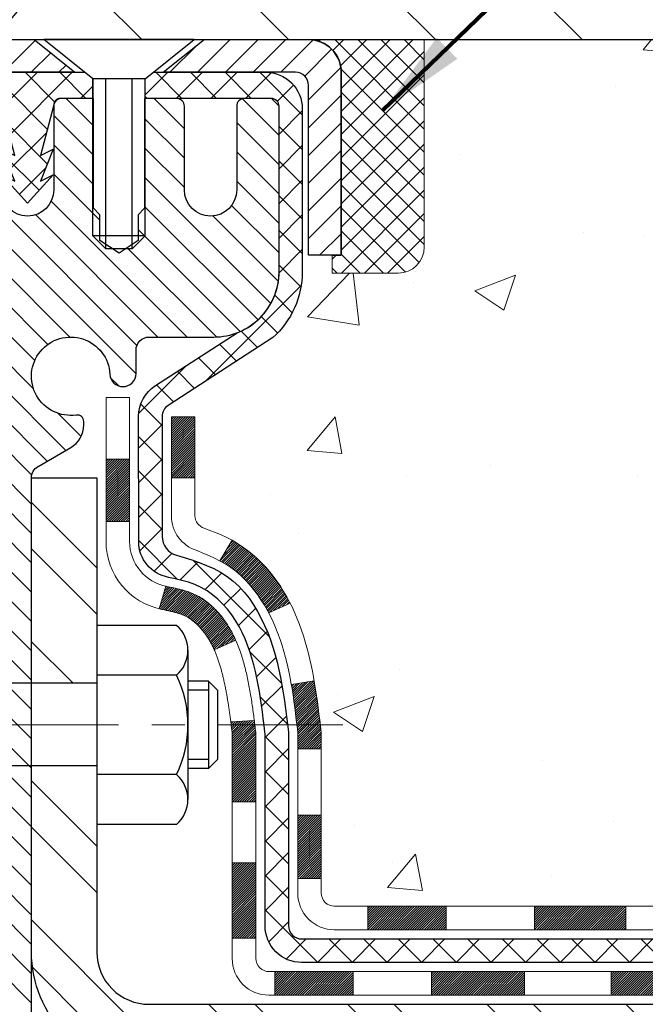
# Model space of a CAD drawing. Extents: x -6 to 3254, y -6 to 1977.
# Drawn here: x 20 to 22, y 14 to 17 of the extents above; entities that cross this region are included whole.
import ezdxf

# ---------------------------------------------------------------- set-up
doc = ezdxf.new("R2010")
doc.units = 0
doc.header["$LTSCALE"] = 5
doc.header["$MEASUREMENT"] = 0
doc.linetypes.add('CENTERX2', pattern=[4, 2.5, -0.5, 0.5, -0.5])
doc.layers.get('0').update_dxf_attribs({"color": 200, "linetype": 'CONTINUOUS'})
for name, color, linetype, lineweight in [('CENTERLINE - L', 1, 'CENTERX2', 15), ('CONCRETE - H', 130, 'CONTINUOUS', 9), ('CONCRETE - L', 132, 'CONTINUOUS', 20), ('COVER PLATE - H', 251, 'CONTINUOUS', 13), ('COVER PLATE - L', 7, 'CONTINUOUS', 25), ('DECK COAT - H', 20, 'CONTINUOUS', 20), ('DECK COAT - L', 22, 'CONTINUOUS', 18), ('EPOXY ADHESIVE - H', 50, 'CONTINUOUS', 15), ('MIG CAPPING STRIP - H', 251, 'CONTINUOUS', 20), ('MIG CAPPING STRIP - L', 7, 'CONTINUOUS', 25), ('MIG FOOT - H', 251, 'CONTINUOUS', 20), ('MIG FOOT - L', 7, 'CONTINUOUS', 30), ('MIG RETAINER - H', 251, 'CONTINUOUS', 20), ('MIG RETAINER - L', 7, 'CONTINUOUS', 30), ('PVC SIDESHEET - H', 170, 'CONTINUOUS', 20), ('PVC SIDESHEET - L', 122, 'CONTINUOUS', 25), ('SCREW - L', 1, 'CONTINUOUS', 25), ('SEALANT - H', 50, 'CONTINUOUS', 20), ('SEALANT - L', 52, 'CONTINUOUS', 20), ('SETTING BED - L', 212, 'CONTINUOUS', 25), ('TEXT - 4', 241, 'CONTINUOUS', 25)]:
    doc.layers.add(name, color=color, linetype=linetype, lineweight=lineweight)
doc.layers.add('SEALANT', color=1, linetype='CONTINUOUS')
doc.styles.add('ROMANS', font='romans', dxfattribs={"width": 0.9})
doc.dimstyles.get("Standard").update_dxf_attribs({"dimtxt": 0.18, "dimasz": 0.18, "dimexe": 0.18, "dimexo": 0.0625, "dimgap": 0.09, "dimtad": 0, "dimtih": 1, "dimtoh": 1, "dimdec": 4, "dimzin": 0, "dimdsep": 46, "dimtxsty": 'Standard', "dimcen": 0.09, "dimadec": 0, "dimazin": 0, "dimtfac": 1, "dimtdec": 4, "dimtofl": 0, "dimtmove": 0, "dimatfit": 3, "dimfxl": 1, "dimtolj": 1, "dimtzin": 0, "dimarcsym": 0})

# ---------------------------------------------------------------- blocks, each defined once
blk = doc.blocks.new('*X83')
at = {"color": 0}
for p, q in [((1237.986, 929.296), (1237.974, 929.308)), ((1238.537, 929.178), (1238.668, 929.308)), ((1239.602, 928.475), (1240.435, 929.308)), ((1246.589, 922.461), (1239.742, 929.308)), ((1240.191, 927.296), (1242.203, 929.308)), ((1240.239, 923.808), (1245.739, 929.308)), ((1240.239, 925.576), (1243.971, 929.308)), ((1246.589, 924.229), (1241.509, 929.308)), ((1246.589, 925.997), (1243.277, 929.308)), ((1246.589, 927.765), (1245.045, 929.308)), ((1240.239, 922.041), (1246.589, 928.391)), ((1246.589, 920.694), (1240.226, 927.056)), ((1240.239, 920.273), (1246.589, 926.623)), ((1246.589, 918.926), (1240.239, 925.276)), ((1240.239, 918.505), (1246.589, 924.855)), ((1246.589, 917.158), (1240.239, 923.508)), ((1240.239, 916.737), (1246.589, 923.087)), ((1246.589, 915.39), (1240.239, 921.74)), ((1240.239, 914.97), (1246.589, 921.32)), ((1246.589, 913.623), (1240.239, 919.973)), ((1240.239, 913.202), (1246.589, 919.552)), ((1246.193, 912.25), (1240.239, 918.205)), ((1240.249, 911.445), (1246.589, 917.784)), ((1245.151, 911.525), (1240.239, 916.437)), ((1242.017, 911.445), (1246.589, 916.016)), ((1243.463, 911.445), (1240.239, 914.669)), ((1243.785, 911.445), (1246.589, 914.248)), ((1239.539, 912.502), (1239.845, 912.808)), ((1241.696, 911.445), (1240.239, 912.901)), ((1239.928, 911.445), (1239.539, 911.834))]:
    blk.add_line(p, q, dxfattribs=at)
blk = doc.blocks.new('*X95')
at = {"color": 0}
for p, q in [((1133.863, 902.604), (1131.388, 905.08)), ((1135.984, 902.604), (1133.484, 905.104)), ((1138.106, 902.604), (1135.606, 905.104)), ((1140.227, 902.604), (1137.727, 905.104)), ((1142.348, 902.604), (1140.288, 904.665)), ((1155.076, 902.604), (1152.648, 905.032)), ((1157.198, 902.604), (1154.698, 905.104)), ((1159.319, 902.604), (1156.819, 905.104)), ((1161.869, 902.176), (1158.94, 905.104)), ((1164.461, 901.705), (1161.356, 904.81)), ((1132.033, 902.313), (1129.972, 904.374)), ((1152.955, 902.604), (1151.47, 904.089)), ((1165.076, 903.211), (1163.948, 904.339)), ((1150.834, 902.604), (1150.291, 903.147)), ((1131.739, 900.486), (1129.264, 902.961)), ((1131.739, 898.365), (1129.239, 900.865)), ((1131.739, 896.244), (1129.239, 898.744)), ((1131.739, 894.122), (1129.239, 896.622)), ((1131.739, 892.001), (1129.239, 894.501)), ((1131.739, 889.88), (1129.239, 892.38)), ((1130.893, 888.604), (1129.239, 890.258))]:
    blk.add_line(p, q, dxfattribs=at)

msp = doc.modelspace()

# ---------------------------------------------------------------- hatches: boundary and pattern name
at = {"layer": 'CONCRETE - H'}
h = msp.add_hatch(dxfattribs=at)
h.set_pattern_fill('AR-CONC', color=256, scale=0.175)
h.set_pattern_definition([(50, (-1002.5038, -221.075), (1.2552053, -0.1098162), [0.13125, -1.44375]), (355, (-1002.5038, -221.075), (-0.2428148, 1.3163362), [0.105, -1.155]), (100.45144, (-1002.3992, -221.0841), (1.0123905, 1.20652), [0.1115453, -1.2269987]), (46.1842, (-1002.5038, -220.725), (1.8676723, -0.2896587), [0.196875, -2.165625]), (96.63564, (-1002.3482, -220.749), (1.6356584, 1.7047076), [0.167318, -1.840499]), (351.18416, (-1002.5038, -220.725), (1.6356584, 1.7047076), [0.1575, -1.7325]), (21, (-1002.3288, -220.8124), (1.0445873, -0.7045831), [0.13125, -1.44375]), (326, (-1002.3288, -220.8124), (0.4258018, 1.2690126), [0.105, -1.155]), (71.45144, (-1002.2418, -220.8712), (1.4703892, 0.5644295), [0.1115453, -1.2269987]), (37.5, (-1002.5038, -221.07495), (0.02127975, 0.58256424), [0, -1.141, 0, -1.1725, 0, -1.159375]), (7.5, (-1002.5038, -221.07495), (0.4603717, 0.6902205), [0, -0.6685, 0, -1.11475, 0, -0.441875]), (327.5, (-1002.89406, -221.07495), (0.93418926, -0.03947103), [0, -0.4375, 0, -1.365, 0, -1.81125]), (317.5, (-1003.06906, -221.07495), (1.0205758, 0.1751837), [0, -0.56875, 0, -0.9065, 0, -1.28625])])
edge = h.paths.add_edge_path()
edge.add_spline(control_points=[(28.73893, 16.9985), (29.18243, 16.81964), (27.44753, 15.95266), (26.37807, 15.15544), (27.18653, 13.98184), (26.85369, 13.64649)], knot_values=[0, 0, 0, 0, 1.4687438, 2.8320441, 4.1737052, 4.1737052, 4.1737052, 4.1737052], degree=3, periodic=0)
edge.add_line((26.85369, 13.64649), (26.39757, 13.64649))
edge.add_line((26.39757, 13.64649), (26.39757, 13.74491))
edge.add_line((26.39757, 13.74491), (26.39757, 13.81578))
edge.add_line((26.39757, 13.81578), (25.72789, 13.81578))
edge.add_arc((25.72789, 13.85515), 0.03937, 240, 270, ccw=False)
edge.add_line((25.7082, 13.82105), (25.57244, 13.89944))
edge.add_arc((25.51732, 13.80397), 0.11024, 60, 90)
edge.add_line((25.51732, 13.9142), (24.59881, 13.9142))
edge.add_line((24.59881, 13.9142), (23.80269, 14.37385))
edge.add_arc((23.74757, 14.27838), 0.11024, 60, 90)
edge.add_line((23.74757, 14.38861), (23.60127, 14.38861))
edge.add_arc((23.60127, 14.42798), 0.03937, 225, 270, ccw=False)
edge.add_line((23.57343, 14.40015), (23.45696, 14.51661))
edge.add_arc((23.20726, 14.26691), 0.35313, 45, 76.098)
edge.add_arc((22.91797, 13.09814), 1.55717, 76.098, 103.902)
edge.add_arc((22.62869, 14.26691), 0.35313, 103.902, 135)
edge.add_line((22.37899, 14.51661), (22.26252, 14.40015))
edge.add_arc((22.23468, 14.42798), 0.03937, 270, 315, ccw=False)
edge.add_line((22.23468, 14.38861), (21.94035, 14.38861))
edge.add_line((21.94035, 14.38861), (20.88826, 14.38861))
edge.add_arc((20.88826, 14.42861), 0.04, 179.99836, 269.99963, ccw=False)
edge.add_line((20.84826, 14.42861), (20.84826, 14.83968))
edge.add_arc((19.45628, 14.82421), 1.39207, 0.63663, 12.02215)
edge.add_arc((20.3104, 15.05373), 0.511, 6.7918, 62.46937)
edge.add_line((20.54659, 15.50687), (20.49516, 15.5272))
edge.add_arc((20.50687, 15.56479), 0.03937, 180, 252.69762, ccw=False)
edge.add_line((20.4675, 15.56479), (20.4675, 15.8622))
edge.add_line((20.4675, 15.8622), (20.36885, 15.86399))
edge.add_arc((20.40822, 15.86399), 0.03937, 122.90315, 180, ccw=False)
edge.add_line((20.38684, 15.89705), (20.70205, 16.10099))
edge.add_arc((20.52436, 16.29969), 0.26656, 311.80615, 360)
edge.add_line((20.79092, 16.29969), (20.79108, 16.3489))
edge.add_line((20.79108, 16.3489), (20.8098, 16.3489))
edge.add_line((20.8098, 16.3489), (20.88066, 16.3489))
edge.add_line((20.88066, 16.3489), (20.88082, 16.2952))
edge.add_line((20.88082, 16.2952), (21.07948, 16.2952))
edge.add_arc((21.07948, 16.37394), 0.07874, 270, 360)
edge.add_line((21.15822, 16.37394), (21.15838, 16.9985))
edge.add_line((21.15838, 16.9985), (24.98909, 16.9985))
edge.add_line((24.98909, 16.9985), (28.73893, 16.9985))
h.paths.add_polyline_path([(24.32466, 15.5186), (26.39466, 15.5186), (26.39466, 16.3736), (24.32466, 16.3736)], flags=24)
at = {"layer": 'COVER PLATE - H'}
h = msp.add_hatch(dxfattribs=at)
h.set_pattern_fill('ANSI31', color=256, scale=2.5, angle=90, style=0)
h.set_pattern_definition([(135, (10.55246, 7.74992), (-0.220971, -0.220971), [])])
h.paths.add_polyline_path([(16.17643, 17.3735), (16.17643, 16.9985), (28.73893, 16.9985), (28.73893, 17.1235), (27.32111, 17.3735)])
at = {"layer": 'DECK COAT - H'}
h = msp.add_hatch(dxfattribs=at)
h.set_pattern_fill('ANSI31', color=256, scale=0.04, style=0)
h.set_pattern_definition([(45, (-164.0472463, -170.4557154), (-0.00353553391, 0.00353553391), [])])
h.paths.add_polyline_path([(20.60562, 15.38491), (20.59121, 15.39728), (20.57605, 15.40857), (20.56017, 15.41877), (20.54253, 15.42869), (20.57978, 15.49069), (20.59544, 15.48148), (20.61078, 15.4713), (20.62561, 15.46033), (20.63993, 15.44868), (20.65371, 15.43644), (20.66697, 15.42368), (20.67966, 15.41039), (20.69179, 15.39656), (20.70336, 15.38223), (20.71435, 15.36743), (20.72479, 15.35222), (20.73467, 15.33663), (20.74399, 15.3207), (20.75277, 15.30447), (20.7541, 15.30179), (20.68973, 15.27206), (20.68598, 15.27926), (20.67658, 15.29572), (20.66653, 15.3118), (20.65579, 15.32748), (20.64434, 15.34275), (20.63217, 15.3575), (20.61927, 15.3716)])
h.paths.add_polyline_path([(20.45115, 15.25552), (20.44934, 15.25668), (20.44754, 15.25778), (20.44575, 15.25884), (20.44397, 15.25986), (20.44219, 15.26083), (20.43953, 15.26222), (20.4369, 15.26349), (20.4351, 15.26431), (20.43325, 15.26511), (20.43132, 15.26591), (20.42931, 15.2667), (20.42721, 15.2675), (20.42501, 15.26829), (20.42274, 15.26907), (20.42037, 15.26985), (20.41792, 15.27063), (20.41539, 15.27139), (20.41277, 15.27216), (20.41007, 15.27291), (20.40729, 15.27366), (20.40443, 15.27441), (20.4015, 15.27515), (20.39848, 15.27589), (20.39538, 15.27663), (20.3922, 15.27736), (20.38895, 15.2781), (20.38561, 15.27884), (20.3822, 15.27958), (20.37872, 15.28033), (20.37516, 15.28109), (20.37154, 15.28185), (20.36785, 15.28263, -0.0096318), (20.35999, 15.28434), (20.38031, 15.3524, 0.003909), (20.38242, 15.35198), (20.38788, 15.35083), (20.3933, 15.34968), (20.39867, 15.34852), (20.40399, 15.34735), (20.40925, 15.34616), (20.41445, 15.34494), (20.41958, 15.34368), (20.42465, 15.34238), (20.42966, 15.34102), (20.43458, 15.33962), (20.43944, 15.33815), (20.44422, 15.33661), (20.44891, 15.335), (20.45353, 15.33331), (20.45806, 15.33154), (20.4625, 15.32967), (20.46687, 15.3277), (20.47118, 15.32562), (20.47543, 15.32342), (20.47964, 15.3211), (20.48381, 15.31867), (20.48795, 15.31611), (20.49205, 15.31344), (20.4961, 15.31065), (20.50011, 15.30776), (20.50407, 15.30476), (20.50799, 15.30167), (20.51185, 15.29847), (20.51566, 15.29517), (20.51941, 15.29179), (20.52311, 15.28831), (20.52675, 15.28475), (20.53033, 15.28111), (20.53385, 15.27739), (20.53731, 15.2736), (20.5407, 15.26974), (20.54402, 15.26581), (20.54727, 15.26182), (20.55045, 15.25776), (20.55356, 15.25366), (20.5566, 15.2495), (20.55956, 15.24529), (20.56245, 15.24104), (20.56526, 15.23673), (20.56801, 15.23238), (20.57068, 15.22799), (20.57329, 15.22355), (20.57583, 15.21907), (20.5783, 15.21454), (20.58071, 15.20997), (20.58305, 15.20537), (20.58533, 15.20072), (20.58756, 15.19603), (20.58972, 15.19131), (20.59024, 15.19014), (20.52552, 15.16128), (20.52463, 15.16327), (20.52342, 15.16589), (20.5222, 15.16849), (20.52095, 15.17107), (20.51969, 15.17362), (20.51842, 15.17614), (20.51712, 15.17864), (20.51581, 15.18112), (20.51448, 15.18357), (20.51313, 15.18599), (20.51176, 15.18839), (20.51037, 15.19076), (20.50896, 15.1931), (20.50754, 15.19542), (20.50609, 15.19772), (20.50463, 15.19999), (20.50314, 15.20224), (20.50164, 15.20446), (20.50011, 15.20665), (20.49856, 15.20882), (20.49699, 15.21098), (20.49539, 15.2131), (20.49378, 15.21521), (20.49214, 15.21729), (20.49048, 15.21934), (20.4888, 15.22136), (20.48711, 15.22336), (20.4854, 15.22532), (20.48367, 15.22726), (20.48193, 15.22916), (20.48018, 15.23103), (20.47841, 15.23286), (20.47663, 15.23466), (20.47483, 15.23642), (20.47304, 15.23814), (20.47123, 15.23982), (20.46942, 15.24147), (20.4676, 15.24306), (20.46577, 15.24462), (20.46395, 15.24614), (20.46212, 15.24761), (20.46029, 15.24904), (20.45845, 15.25043), (20.45662, 15.25177), (20.4548, 15.25306), (20.45297, 15.25431)])
h.paths.add_polyline_path([(20.39663, 15.8622), (20.4675, 15.8622), (20.4675, 15.67868), (20.39663, 15.67868)])
h.paths.add_polyline_path([(20.19978, 15.73489), (20.27065, 15.73489), (20.27065, 15.58369), (20.27065, 15.54746), (20.19978, 15.54746), (20.19978, 15.58369)])
h.paths.add_polyline_path([(20.77743, 14.66276), (20.84826, 14.66276), (20.84826, 14.47269), (20.77743, 14.47269)])
h.paths.add_polyline_path([(20.57979, 14.51936), (20.65118, 14.51936), (20.65118, 14.29265), (20.57979, 14.29265)])
h.paths.add_polyline_path([(20.57979, 14.7777), (20.57979, 14.90579, 0.0302953), (20.57936, 14.91293), (20.57891, 14.91662), (20.57846, 14.9203), (20.57801, 14.92397), (20.57756, 14.92764), (20.5771, 14.93129), (20.57666, 14.9348), (20.64808, 14.9348), (20.64808, 14.93477), (20.64875, 14.92931), (20.64942, 14.92384), (20.65009, 14.91836), (20.65075, 14.91288, -0.0301066), (20.65118, 14.90579), (20.65118, 14.7777), (20.65118, 14.70276), (20.57979, 14.70276)])
h.paths.add_polyline_path([(20.64644, 14.94783), (20.64672, 14.94568), (20.6474, 14.94023), (20.64808, 14.9348), (20.57666, 14.9348), (20.57618, 14.93858), (20.57555, 14.94356)])
h.paths.add_polyline_path([(20.76572, 15.00645), (20.76301, 15.02524), (20.76007, 15.04401), (20.75799, 15.05617), (20.82678, 15.06718), (20.82805, 15.05985), (20.83101, 15.04161), (20.83377, 15.0233), (20.83638, 15.00494), (20.83885, 14.98654), (20.8412, 14.9681), (20.84347, 14.94964), (20.84524, 14.9348), (20.77456, 14.9348), (20.77283, 14.94998), (20.7706, 14.96882), (20.76824, 14.98764)])
h.paths.add_polyline_path([(20.77708, 14.91229), (20.77498, 14.93114), (20.77456, 14.9348), (20.84524, 14.9348), (20.84568, 14.93115), (20.84786, 14.91266, -0.0291474), (20.84826, 14.90579), (20.84826, 14.86302), (20.77743, 14.86302), (20.77743, 14.90579, 0.0275575)])
h.paths.add_polyline_path([(22.19357, 14.19176), (22.31623, 14.19176, 0.1989124), (22.34407, 14.20329), (22.38276, 14.24199), (22.43287, 14.19188), (22.39418, 14.15318, -0.1989124), (22.31623, 14.1209), (22.19357, 14.1209)])
h.paths.add_polyline_path([(21.72113, 14.19176), (21.95735, 14.19176), (21.95735, 14.1209), (21.72113, 14.1209)])
h.paths.add_polyline_path([(20.98853, 14.38861), (21.22475, 14.38861), (21.22475, 14.31775), (20.98853, 14.31775)])
h.paths.add_polyline_path([(21.18026, 14.19176), (21.46043, 14.19176), (21.46043, 14.1209), (21.18026, 14.1209)])
h.paths.add_polyline_path([(20.70782, 14.19176), (20.94404, 14.19176), (20.94404, 14.1209), (20.70782, 14.1209)])
h.paths.add_polyline_path([(22.59115, 14.41861, -0.0407036), (22.80939, 14.45412), (22.81505, 14.38348, 0.0407036), (22.60817, 14.34982, 0.0432464), (22.59422, 14.34506), (22.56561, 14.40989, -0.0432464)])
h.paths.add_polyline_path([(22.39187, 14.52885, -0.1237367), (22.54385, 14.6097, -0.0131322), (22.62373, 14.62725), (22.63712, 14.55767, 0.0131322), (22.56088, 14.54091, 0.1237367), (22.4394, 14.47629)])
h.paths.add_polyline_path([(22.00184, 14.38861), (22.23806, 14.38861), (22.23806, 14.31775), (22.00184, 14.31775)])
h.paths.add_polyline_path([(21.49066, 14.38861), (21.51043, 14.38861), (21.76562, 14.38861), (21.76562, 14.31775), (21.51043, 14.31775), (21.49066, 14.31775)])
h.paths.add_polyline_path([(26.14047, 13.71735), (26.37669, 13.71735), (26.37669, 13.64649), (26.14047, 13.64649)])
h.paths.add_polyline_path([(25.92513, 13.81578), (26.16135, 13.81578), (26.16135, 13.74491), (25.92513, 13.74491)])
h.paths.add_polyline_path([(25.66803, 13.71735), (25.90425, 13.71735), (25.90425, 13.64649), (25.66803, 13.64649)])
h.paths.add_polyline_path([(25.51732, 13.84334), (25.47708, 13.84334), (25.47708, 13.9142), (25.51732, 13.9142, -0.1316525), (25.57244, 13.89944), (25.7082, 13.82105), (25.67277, 13.75968), (25.53701, 13.83806, 0.1316525)])
h.paths.add_polyline_path([(25.19559, 13.71735), (25.43181, 13.71735), (25.43181, 13.64649), (25.19559, 13.64649)])
h.paths.add_polyline_path([(25.00464, 13.9142), (25.24086, 13.9142), (25.24086, 13.84334), (25.00464, 13.84334)])
h.paths.add_polyline_path([(24.72315, 13.71735), (24.95937, 13.71735), (24.95937, 13.64649), (24.72315, 13.64649)])
h.paths.add_polyline_path([(24.55655, 13.93861), (24.58968, 13.91948, 0.1316524), (24.60937, 13.9142), (24.76842, 13.9142), (24.76842, 13.84334), (24.60937, 13.84334, -0.1316524), (24.55425, 13.85811), (24.52111, 13.87724)])
h.paths.add_polyline_path([(24.27027, 13.79476), (24.30571, 13.85613), (24.51028, 13.73802), (24.47485, 13.67665)])
h.paths.add_polyline_path([(24.11197, 14.11346), (24.1474, 14.17483), (24.35197, 14.05672), (24.31654, 13.99535)])
h.paths.add_polyline_path([(23.86113, 14.03098), (23.89656, 14.09235), (24.10113, 13.97424), (24.0657, 13.91287)])
h.paths.add_polyline_path([(23.7123, 14.38861), (23.74758, 14.38861, -0.1316524), (23.8027, 14.37384), (23.94283, 14.29294), (23.9074, 14.23157), (23.76726, 14.31247, 0.1316524), (23.74758, 14.31775), (23.7123, 14.31775)])
h.paths.add_polyline_path([(23.42022, 14.17475), (23.47033, 14.22486), (23.4919, 14.20329, 0.1989124), (23.51974, 14.19176), (23.66698, 14.19176), (23.66698, 14.1209), (23.51974, 14.1209, -0.1989124), (23.44179, 14.15318)])
h.paths.add_polyline_path([(23.31594, 14.52742), (23.34322, 14.59282, -0.0978581), (23.45697, 14.51661), (23.53631, 14.43727), (23.4862, 14.38716), (23.40686, 14.4665, 0.0978581)])
h.paths.add_polyline_path([(23.05192, 14.45185, -0.0360194), (23.24481, 14.41861, -0.0935602), (23.29753, 14.39448), (23.2566, 14.33664, 0.0935602), (23.22779, 14.34982, 0.0360194), (23.04494, 14.38133)])
h.paths.add_polyline_path([(22.91781, 14.65531, -0.0302021), (23.10542, 14.64399), (23.09689, 14.57364, 0.0302034), (22.91781, 14.58444)])
h.paths.add_polyline_path([(22.86392, 14.65437, -0.0086539), (22.91781, 14.65531), (22.91781, 14.58444, 0.0086527), (22.86638, 14.58355)])
at = {"layer": 'EPOXY ADHESIVE - H'}
h = msp.add_hatch(dxfattribs=at)
h.set_pattern_fill('AR-SAND', color=256, scale=0.03937, style=0)
h.set_pattern_definition([(37.5, (-365.72175, 20.50656), (-0.002480053, 0.0758592035), [0, -0.05984252, 0, -0.066929134, 0, -0.063976378]), (7.5, (-365.72175, 20.50656), (0.069676248, 0.111108113), [0, -0.032283465, 0, -0.053937008, 0, -0.020669291]), (327.5, (-365.77017, 20.50656), (0.12260401, 0.000222797), [0, -0.019685039, 0, -0.070866142, 0, -0.092519685]), (317.5, (-365.77017, 20.50656), (0.11835144, 0.034554156), [0, -0.00984252, 0, -0.046456693, 0, -0.053149606])])
edge = h.paths.add_edge_path()
edge.add_line((19.69169, 16.20381), (19.69301, 15.89014))
edge.add_line((19.69301, 15.89014), (19.70999, 15.77676))
edge.add_line((19.70999, 15.77676), (19.69329, 15.67781))
edge.add_line((19.69329, 15.67781), (19.68687, 15.46643))
edge.add_line((19.68687, 15.46643), (19.66764, 15.3063))
edge.add_line((19.66764, 15.3063), (19.68687, 15.24225))
edge.add_line((19.68687, 15.24225), (19.67405, 15.02446))
edge.add_line((19.67405, 15.02446), (19.66764, 14.88167))
edge.add_line((19.66764, 14.88167), (19.68687, 14.63826))
edge.add_line((19.68687, 14.63826), (19.67405, 14.43329))
edge.add_line((19.67405, 14.43329), (19.68687, 14.0938))
edge.add_line((19.68687, 14.0938), (19.68687, 14.01881))
edge.add_line((19.68687, 14.01881), (19.66764, 13.82024))
edge.add_line((19.66764, 13.82024), (19.68687, 13.70494))
edge.add_line((19.68687, 13.70494), (19.66764, 13.532))
edge.add_line((19.66764, 13.532), (19.68046, 13.40389))
edge.add_line((19.68046, 13.40389), (19.66124, 13.14126))
edge.add_line((19.66124, 13.14126), (19.68016, 12.9985))
edge.add_line((19.68016, 12.9985), (19.67666, 12.86202))
edge.add_line((19.67666, 12.86202), (19.67972, 12.73065))
edge.add_line((19.67972, 12.73065), (19.6736, 12.57484))
edge.add_line((19.6736, 12.57484), (19.69194, 12.45569))
edge.add_line((19.69194, 12.45569), (19.67666, 12.29071))
edge.add_line((19.67666, 12.29071), (19.70722, 12.18072))
edge.add_line((19.70722, 12.18072), (19.69194, 12.05546))
edge.add_line((19.69194, 12.05546), (19.70461, 11.9985))
edge.add_line((19.70461, 11.9985), (19.73893, 11.9985))
edge.add_line((19.73893, 11.9985), (19.73894, 13.64649))
edge.add_line((19.73894, 13.64649), (19.97515, 13.64649))
edge.add_line((19.97515, 13.64649), (19.97515, 14.0455))
edge.add_line((19.97515, 14.0455), (19.73893, 14.0455))
edge.add_line((19.73893, 14.0455), (19.73893, 16.1235))
edge.add_arc((19.9357, 16.29329), 0.2599, 200.13829, 220.79025, ccw=False)
at = {"layer": 'MIG FOOT - H'}
h = msp.add_hatch(dxfattribs=at)
h.set_pattern_fill('ANSI32', color=256, scale=0.79, angle=90, style=0)
h.set_pattern_definition([(135, (-164.04725, -170.45572), (-0.2094804, -0.2094804), []), (135, (-164.04725, -170.31606), (-0.2094804, -0.2094804), [])])
h.paths.add_polyline_path([(23.13656, 14.09334), (23.66781, 14.09334), (23.66781, 13.89649), (23.14804, 13.89649), (23.13656, 13.89649)])
edge = h.paths.add_edge_path()
edge.add_line((19.97515, 14.81118), (20.172, 14.81118))
edge.add_line((20.172, 14.81118), (20.172, 14.25082))
edge.add_arc((20.32948, 14.25082), 0.15748, 180, 270)
edge.add_line((20.32948, 14.09334), (22.69906, 14.09334))
edge.add_line((22.69906, 14.09334), (22.69906, 13.89649))
edge.add_line((22.69906, 13.89649), (20.32948, 13.89649))
edge.add_arc((20.32948, 14.25082), 0.35433, 180, 270, ccw=False)
edge.add_line((19.97515, 14.25082), (19.97515, 14.81118))
h.paths.add_polyline_path([(19.97515, 15.67895), (20.172, 15.67895), (20.172, 15.06012), (19.97515, 15.06012)])
at = {"layer": 'MIG RETAINER - H'}
h = msp.add_hatch(dxfattribs=at)
h.set_pattern_fill('ANSI31', color=256, scale=0.5, style=0)
h.set_pattern_definition([(135, (2966.380316, -471.576585), (0.0441941738, 0.0441941738), [])])
h.paths.add_polyline_path([(20.0657, 16.82134, 0.4142136), (20.04208, 16.79772), (20.04208, 16.54575, -1), (19.8846, 16.54575), (19.8846, 16.79772, 0.4142136), (19.86098, 16.82134), (19.76255, 16.82134, 0.4142136), (19.73893, 16.79772), (19.73893, 14.0455), (19.97515, 14.0455), (19.97515, 15.67895, -0.2679492), (19.99484, 15.71305), (20.09326, 15.76988, 0.2679492), (20.13263, 15.83807), (20.13263, 15.84835, 0.4568503), (20.11014, 15.86783, -2.5799385), (20.21122, 15.99083, 0.3991631), (20.25053, 15.95349), (20.25074, 15.95349, 0.4142136), (20.29011, 15.99286), (20.29011, 16.06347, -0.4142136), (20.32948, 16.10284), (20.52436, 16.10284, 0.4142136), (20.72121, 16.29969), (20.72121, 16.79772, 0.4142136), (20.69759, 16.82134), (20.61688, 16.82134, 0.4142136), (20.59326, 16.79772), (20.59326, 16.54575, -1), (20.43578, 16.54575), (20.43578, 16.79772, 0.4142136), (20.41216, 16.82134), (20.31607, 16.82134), (20.31607, 16.49044), (20.29679, 16.47111), (20.29679, 16.39397), (20.23893, 16.3554), (20.18107, 16.39397), (20.18107, 16.47111), (20.16179, 16.4904), (20.16179, 16.82134)])
at = {"layer": 'PVC SIDESHEET - H'}
h = msp.add_hatch(dxfattribs=at)
h.set_pattern_fill('ANSI37', color=256, scale=0.59055, style=0)
h.set_pattern_definition([(135, (2966.380316, -470.175624), (0.0521977387, 0.0521977387), []), (45, (2966.380316, -470.175624), (0.0521977387, -0.0521977387), [])])
h.paths.add_polyline_path([(19.8846, 16.80165), (19.90429, 16.90008), (20.13559, 16.90008), (20.16019, 16.88039), (20.16019, 16.82134), (20.06177, 16.82134, 0.4142136), (20.04208, 16.80165), (20.00191, 16.64946), (20.04048, 16.66874), (20.00191, 16.57232), (20.04048, 16.5916), (19.96334, 16.50638), (19.8862, 16.5916), (19.92477, 16.57232), (19.8862, 16.66874), (19.92477, 16.64946)])
h = msp.add_hatch(dxfattribs=at)
h.set_pattern_fill('ANSI37', color=256, scale=0.59055, style=0)
h.set_pattern_definition([(45, (-164.047246, -170.455715), (-0.052197739, 0.052197739), []), (135, (-164.047246, -170.455715), (-0.052197739, -0.052197739), [])])
h.paths.add_polyline_path([(23.74089, 14.21405, 0.1316525), (23.72121, 14.21932), (23.5605, 14.21932, -0.1989124), (23.48256, 14.25161), (23.33726, 14.3969, 0.1365296), (23.25144, 14.44536, 0.0607639), (22.91781, 14.48602), (22.91781, 14.55688, -0.0607625), (23.26846, 14.51415, -0.1365296), (23.38737, 14.44701), (23.53267, 14.30172, 0.1989124), (23.5605, 14.29019), (23.72121, 14.29019, -0.1316525), (23.77632, 14.27542), (24.56331, 13.82105, 0.1316525), (24.58299, 13.81578), (25.52787, 13.81578), (25.52787, 13.74491), (24.58299, 13.74491, -0.1316525), (24.52787, 13.75968)])
h.paths.add_polyline_path([(22.5675, 14.51415, -0.0607044), (22.91781, 14.55688), (22.91781, 14.48602, 0.0607029), (22.58453, 14.44536, 0.1365296), (22.4987, 14.3969), (22.35341, 14.25161, -0.1989124), (22.27546, 14.21932), (21.62245, 14.21932), (20.78894, 14.21932, -0.4142136), (20.67894, 14.32932), (20.67894, 14.7777), (20.67894, 14.90579, 0.030063), (20.67851, 14.91287), (20.67604, 14.93325), (20.67349, 14.95362), (20.67082, 14.97398), (20.66799, 14.99432), (20.66494, 15.01464), (20.66162, 15.03494), (20.65798, 15.0552), (20.65397, 15.07543), (20.64954, 15.09563), (20.64462, 15.11574), (20.63915, 15.13572), (20.63302, 15.1555), (20.62618, 15.17502), (20.61854, 15.19421), (20.61002, 15.213), (20.60054, 15.23134), (20.59002, 15.24916), (20.57839, 15.2664), (20.56561, 15.28295), (20.55171, 15.29864), (20.53677, 15.31327), (20.52083, 15.32665), (20.50395, 15.33859), (20.48619, 15.3489), (20.46762, 15.3574), (20.44835, 15.36424), (20.42855, 15.36984), (20.40841, 15.3746), (20.38809, 15.37895, -0.3608118), (20.29821, 15.48729), (20.29799, 15.86399, -0.2544175), (20.34834, 15.95654), (20.59429, 16.11567, 0.3114351), (20.72121, 16.29969), (20.72121, 16.79772, 0.4142136), (20.69759, 16.82134), (20.31767, 16.82134), (20.31767, 16.88039), (20.34228, 16.90008), (20.68068, 16.90008, -0.4142136), (20.79092, 16.78984), (20.79092, 16.29969, -0.2134408), (20.70205, 16.10099), (20.38684, 15.89705, 0.2544175), (20.36885, 15.86399), (20.36907, 15.50224, 0.3306422), (20.41104, 15.44571), (20.4348, 15.43864), (20.45786, 15.43138), (20.48054, 15.42356), (20.50268, 15.41495), (20.52412, 15.40533), (20.54471, 15.39445), (20.5643, 15.3821), (20.58272, 15.36805), (20.59986, 15.35218), (20.61574, 15.33474), (20.63039, 15.31603), (20.64385, 15.29636), (20.65614, 15.27603), (20.66733, 15.25526), (20.67748, 15.23409), (20.68667, 15.21258), (20.69497, 15.19075), (20.70244, 15.16862), (20.70916, 15.14623), (20.71518, 15.12359), (20.72058, 15.10073), (20.72543, 15.07767), (20.72979, 15.05444), (20.73372, 15.03105), (20.7373, 15.00754), (20.7406, 14.98393), (20.74367, 14.96024), (20.74658, 14.9365), (20.74942, 14.91272, -0.0294148), (20.74982, 14.90579), (20.74982, 14.7777), (20.74982, 14.33019, 0.4142136), (20.78982, 14.29019), (21.62245, 14.29019), (22.27546, 14.29019, 0.1989124), (22.3033, 14.30172), (22.44859, 14.44701, -0.1365296)])

# ---------------------------------------------------------------- linework, layer by layer
at = {"layer": 'CENTERLINE - L', "ltscale": 0.03}
msp.add_line((20.91256, 14.9348), (19.60783, 14.9348), dxfattribs=at)
at = {"layer": 'CONCRETE - L'}
msp.add_line((20.73893, 16.9985), (30.17355, 16.9985), dxfattribs=at)
at = {"layer": 'COVER PLATE - L'}
msp.add_line((5.61393, 16.9985), (28.73893, 16.9985), dxfattribs=at)
at = {"layer": 'DECK COAT - L'}
for p, q in [((20.19978, 15.73489), (20.27065, 15.73489)), ((20.39663, 15.67868), (20.4675, 15.67868)), ((20.27065, 15.54746), (20.19978, 15.54746)), ((20.57978, 15.49069), (20.54249, 15.42864)), ((20.38031, 15.3524), (20.35999, 15.28434)), ((20.7541, 15.30179), (20.68973, 15.27206)), ((20.59024, 15.19014), (20.52552, 15.16128)), ((20.82678, 15.06718), (20.75799, 15.05617)), ((20.64644, 14.94783), (20.57555, 14.94356)), ((20.77743, 14.86302), (20.84826, 14.86302)), ((20.57992, 14.70276), (20.65118, 14.70276)), ((20.77743, 14.66276), (20.8483, 14.66276)), ((20.57979, 14.51936), (20.65118, 14.51936)), ((20.84826, 14.47269), (20.77743, 14.47269)), ((20.98853, 14.38861), (20.98853, 14.31775)), ((21.22475, 14.38861), (21.22475, 14.31775)), ((21.49066, 14.38861), (21.49066, 14.31775)), ((21.76562, 14.38861), (21.76562, 14.31775)), ((20.65118, 14.29265), (20.57979, 14.29265)), ((20.70782, 14.19176), (20.70782, 14.1209)), ((20.94404, 14.19176), (20.94404, 14.1209)), ((21.18026, 14.19176), (21.18026, 14.1209)), ((21.46043, 14.19176), (21.46043, 14.1209)), ((21.72113, 14.19176), (21.72113, 14.1209))]:
    msp.add_line(p, q, dxfattribs=at)
for points in [[(22.31623, 14.19176), (21.52786, 14.19176), (20.69118, 14.19176, -0.4142136), (20.65118, 14.23176), (20.65118, 14.7777), (20.65118, 14.90579, 0.0301066), (20.65075, 14.91288), (20.65009, 14.91836), (20.64942, 14.92384), (20.64875, 14.92931), (20.64808, 14.93477), (20.6474, 14.94023), (20.64672, 14.94568), (20.64602, 14.95113), (20.64532, 14.95657), (20.64461, 14.96201), (20.64389, 14.96744), (20.64316, 14.97286), (20.64242, 14.97828), (20.64167, 14.98369), (20.6409, 14.9891), (20.64012, 14.9945), (20.63932, 14.99989), (20.6385, 15.00528), (20.63767, 15.01066), (20.63682, 15.01603), (20.63595, 15.0214), (20.63505, 15.02676), (20.63414, 15.03211), (20.63321, 15.03746), (20.63225, 15.0428), (20.63127, 15.04814), (20.63026, 15.05347), (20.62923, 15.05879), (20.62817, 15.06411), (20.62709, 15.06942), (20.62597, 15.07472), (20.62483, 15.08001), (20.62365, 15.08528), (20.62244, 15.09055), (20.6212, 15.0958), (20.61993, 15.10103), (20.61862, 15.10625), (20.61727, 15.11145), (20.61588, 15.11663), (20.61446, 15.1218), (20.613, 15.12694), (20.61149, 15.13207), (20.60995, 15.13716), (20.60835, 15.14223), (20.60672, 15.14728), (20.60503, 15.15229), (20.6033, 15.15728), (20.60152, 15.16224), (20.59969, 15.16717), (20.5978, 15.17206), (20.59586, 15.17693), (20.59387, 15.18176), (20.59182, 15.18655), (20.58972, 15.19131), (20.58756, 15.19603), (20.58533, 15.20072), (20.58305, 15.20537), (20.58071, 15.20997), (20.5783, 15.21454), (20.57583, 15.21907), (20.57329, 15.22355), (20.57068, 15.22799), (20.56801, 15.23238), (20.56526, 15.23673), (20.56245, 15.24104), (20.55956, 15.24529), (20.5566, 15.2495), (20.55356, 15.25366), (20.55045, 15.25776), (20.54727, 15.26182), (20.54402, 15.26581), (20.5407, 15.26974), (20.53731, 15.2736), (20.53385, 15.27739), (20.53033, 15.28111), (20.52675, 15.28475), (20.52311, 15.28831), (20.51941, 15.29179), (20.51566, 15.29517), (20.51185, 15.29847), (20.50799, 15.30167), (20.50407, 15.30476), (20.50011, 15.30776), (20.4961, 15.31065), (20.49205, 15.31344), (20.48795, 15.31611), (20.48381, 15.31867), (20.47964, 15.3211), (20.47543, 15.32342), (20.47118, 15.32562), (20.46687, 15.3277), (20.4625, 15.32967), (20.45806, 15.33154), (20.45353, 15.33331), (20.44891, 15.335), (20.44422, 15.33661), (20.43944, 15.33815), (20.43458, 15.33962), (20.42966, 15.34102), (20.42465, 15.34238), (20.41958, 15.34368), (20.41445, 15.34494), (20.40925, 15.34616), (20.40399, 15.34735), (20.39867, 15.34852), (20.3933, 15.34968), (20.38788, 15.35083), (20.38242, 15.35198, -0.3596282), (20.27065, 15.48729), (20.27065, 15.58369), (20.27065, 15.92055), (20.19978, 15.92055), (20.19978, 15.58369), (20.19978, 15.48729, 0.3580362), (20.36785, 15.28263), (20.37154, 15.28185), (20.37516, 15.28109), (20.37872, 15.28033), (20.3822, 15.27958), (20.38561, 15.27884), (20.38895, 15.2781), (20.3922, 15.27736), (20.39538, 15.27663), (20.39848, 15.27589), (20.4015, 15.27515), (20.40443, 15.27441), (20.40729, 15.27366), (20.41007, 15.27291), (20.41277, 15.27216), (20.41539, 15.27139), (20.41792, 15.27063), (20.42037, 15.26985), (20.42274, 15.26907), (20.42501, 15.26829), (20.42721, 15.2675), (20.42931, 15.2667), (20.43132, 15.26591), (20.43325, 15.26511), (20.4351, 15.26431), (20.4369, 15.26349), (20.43866, 15.26264), (20.44042, 15.26176), (20.44219, 15.26083), (20.44397, 15.25986), (20.44575, 15.25884), (20.44754, 15.25778), (20.44934, 15.25668), (20.45115, 15.25552), (20.45297, 15.25431), (20.4548, 15.25306), (20.45662, 15.25177), (20.45845, 15.25043), (20.46029, 15.24904), (20.46212, 15.24761), (20.46395, 15.24614), (20.46577, 15.24462), (20.4676, 15.24306), (20.46942, 15.24147), (20.47123, 15.23982), (20.47304, 15.23814), (20.47483, 15.23642), (20.47663, 15.23466), (20.47841, 15.23286), (20.48018, 15.23103), (20.48193, 15.22916), (20.48367, 15.22726), (20.4854, 15.22532), (20.48711, 15.22336), (20.4888, 15.22136), (20.49048, 15.21934), (20.49214, 15.21729), (20.49378, 15.21521), (20.49539, 15.2131), (20.49699, 15.21098), (20.49856, 15.20882), (20.50011, 15.20665), (20.50164, 15.20446), (20.50314, 15.20224), (20.50463, 15.19999), (20.50609, 15.19772), (20.50754, 15.19542), (20.50896, 15.1931), (20.51037, 15.19076), (20.51176, 15.18839), (20.51313, 15.18599), (20.51448, 15.18357), (20.51581, 15.18112), (20.51712, 15.17864), (20.51842, 15.17614), (20.51969, 15.17362), (20.52095, 15.17107), (20.5222, 15.16849), (20.52342, 15.16589), (20.52463, 15.16327), (20.52582, 15.16062), (20.52699, 15.15794), (20.52814, 15.15524), (20.52928, 15.15252), (20.5304, 15.14977), (20.53151, 15.147), (20.53259, 15.1442), (20.53367, 15.14138), (20.53472, 15.13854), (20.53577, 15.13567), (20.53679, 15.13278), (20.5378, 15.12987), (20.5388, 15.12693), (20.53978, 15.12397), (20.54074, 15.12099), (20.54169, 15.11798), (20.54263, 15.11495), (20.54355, 15.1119), (20.54446, 15.10883), (20.54536, 15.10573), (20.54624, 15.10261), (20.54711, 15.09947), (20.54796, 15.09632), (20.5488, 15.09315), (20.54963, 15.08996), (20.55045, 15.08676), (20.55125, 15.08354), (20.55204, 15.08031), (20.55281, 15.07706), (20.55358, 15.0738), (20.55433, 15.07052), (20.55507, 15.06723), (20.5558, 15.06393), (20.55652, 15.06061), (20.55722, 15.05728), (20.55792, 15.05394), (20.5586, 15.05058), (20.55928, 15.04722), (20.55994, 15.04384), (20.5606, 15.04045), (20.56124, 15.03706), (20.56188, 15.03365), (20.56251, 15.03023), (20.56312, 15.0268), (20.56373, 15.02337), (20.56433, 15.01992), (20.56492, 15.01647), (20.5655, 15.01302), (20.56607, 15.00955), (20.56664, 15.00608), (20.5672, 15.0026), (20.56774, 14.99912), (20.56829, 14.99562), (20.56882, 14.99212), (20.56935, 14.98861), (20.56987, 14.98509), (20.57038, 14.98157), (20.57089, 14.97803), (20.5714, 14.97449), (20.5719, 14.97094), (20.57239, 14.96738), (20.57288, 14.96381), (20.57336, 14.96023), (20.57384, 14.95665), (20.57432, 14.95305), (20.57479, 14.94945), (20.57526, 14.94584), (20.57572, 14.94221), (20.57618, 14.93858), (20.57664, 14.93494), (20.5771, 14.93129), (20.57756, 14.92764), (20.57801, 14.92397), (20.57846, 14.9203), (20.57891, 14.91662), (20.57936, 14.91293, -0.0302953), (20.57979, 14.90579), (20.57979, 14.7777), (20.57979, 14.2309, 0.4142136), (20.68979, 14.1209), (21.52263, 14.1209), (22.31623, 14.1209, 0.1989124)], [(22.23806, 14.38861), (21.51043, 14.38861), (20.88826, 14.38861, -0.4142136), (20.84826, 14.42861), (20.84826, 14.83968), (20.84826, 14.90579, 0.0291474), (20.84786, 14.91266), (20.84568, 14.93115), (20.84347, 14.94964), (20.8412, 14.9681), (20.83885, 14.98654), (20.83638, 15.00494), (20.83377, 15.0233), (20.83101, 15.04161), (20.82805, 15.05985), (20.82489, 15.07803), (20.82148, 15.09614), (20.81781, 15.11416), (20.81385, 15.13209), (20.80958, 15.14993), (20.80496, 15.16765), (20.79998, 15.18526), (20.79461, 15.20274), (20.78882, 15.2201), (20.78258, 15.23731), (20.77588, 15.25438), (20.76869, 15.27128), (20.76099, 15.28799), (20.75277, 15.30447), (20.74399, 15.3207), (20.73467, 15.33663), (20.72479, 15.35222), (20.71435, 15.36743), (20.70336, 15.38223), (20.69179, 15.39656), (20.67966, 15.41039), (20.66697, 15.42368), (20.65371, 15.43644), (20.63993, 15.44868), (20.62561, 15.46033), (20.61078, 15.4713), (20.59544, 15.48148), (20.5796, 15.4908), (20.56329, 15.49921), (20.54659, 15.50687), (20.52961, 15.51396), (20.51243, 15.52067), (20.49516, 15.5272, -0.3282884), (20.4675, 15.56479), (20.4675, 15.8622), (20.39663, 15.8622), (20.39663, 15.56478, 0.3282898), (20.47408, 15.45954), (20.49179, 15.45213), (20.50937, 15.44453), (20.52671, 15.43656), (20.54368, 15.42804), (20.56017, 15.41877), (20.57605, 15.40857), (20.59121, 15.39728), (20.60562, 15.38491), (20.61927, 15.3716), (20.63217, 15.3575), (20.64434, 15.34275), (20.65579, 15.32748), (20.66653, 15.3118), (20.67658, 15.29572), (20.68598, 15.27926), (20.69475, 15.26243), (20.70291, 15.24529), (20.7105, 15.22784), (20.71752, 15.21014), (20.72402, 15.1922), (20.73002, 15.17406), (20.73554, 15.15575), (20.74061, 15.1373), (20.74524, 15.11875), (20.74948, 15.10012), (20.75334, 15.08145), (20.75686, 15.06274), (20.76007, 15.04401), (20.76301, 15.02524), (20.76572, 15.00645), (20.76824, 14.98764), (20.7706, 14.96882), (20.77283, 14.94998), (20.77498, 14.93114), (20.77708, 14.91229, -0.0275575), (20.77743, 14.90579), (20.77743, 14.83968), (20.77743, 14.42775, 0.4142136), (20.88743, 14.31775), (21.51043, 14.31775), (22.23806, 14.31775, 0.1903426)]]:
    msp.add_lwpolyline(points, format="xyb", dxfattribs=at)
at = {"layer": 'MIG CAPPING STRIP - L'}
for points in [[(19.4909, 16.95913), (19.69521, 16.99628, -0.0449937), (19.71986, 16.9985), (19.98303, 16.9985), (20.10606, 16.90008), (19.71986, 16.90008, 0.0449937), (19.71282, 16.89944), (19.50851, 16.8623)], [(20.49484, 16.9985), (20.8098, 16.9985, -0.4142136), (20.90822, 16.90008), (20.90822, 16.3489), (20.8098, 16.3489), (20.8098, 16.86071, 0.4142136), (20.77043, 16.90008), (20.37181, 16.90008)]]:
    msp.add_lwpolyline(points, format="xyb", close=True, dxfattribs=at)
at = {"layer": 'MIG FOOT - L'}
msp.add_lwpolyline([(19.97515, 15.67895), (20.172, 15.67895), (20.172, 14.25082, 0.4142136), (20.32948, 14.09334), (23.66781, 14.09334), (23.66781, 13.89649), (20.32948, 13.89649, -0.4142136), (19.97515, 14.25082), (19.97515, 15.67895)], format="xyb", dxfattribs=at)
at = {"layer": 'MIG RETAINER - L'}
msp.add_line((20.13263, 15.8463), (20.13263, 15.84835), dxfattribs=at)
msp.add_lwpolyline([(19.97515, 14.0455), (19.97515, 15.67895, -0.2679492), (19.99484, 15.71305), (20.09326, 15.76988, 0.2679492), (20.13263, 15.83807), (20.13263, 15.84835, 0.4568503), (20.11014, 15.86783, -2.5799385), (20.21122, 15.99083, 0.3991631), (20.25053, 15.95349), (20.25074, 15.95349, 0.4142136), (20.29011, 15.99286), (20.29011, 16.06347, -0.4142136), (20.32948, 16.10284), (20.52436, 16.10284, 0.4142136), (20.72121, 16.29969), (20.72121, 16.79772, 0.4142136), (20.69759, 16.82134), (20.61688, 16.82134, 0.4142136), (20.59326, 16.79772), (20.59326, 16.54575, -1), (20.43578, 16.54575), (20.43578, 16.79772, 0.4142136), (20.41216, 16.82134), (20.31607, 16.82134), (20.31607, 16.49044), (20.29679, 16.47111), (20.29679, 16.39397), (20.23893, 16.3554), (20.18107, 16.39397), (20.18107, 16.47111), (20.16179, 16.4904), (20.16179, 16.82134), (20.0657, 16.82134, 0.4142136), (20.04208, 16.79772), (20.04208, 16.54575, -1), (19.8846, 16.54575)], format="xyb", dxfattribs=at)
at = {"layer": 'PVC SIDESHEET - L'}
for points in [[(20.16019, 16.88039), (20.16019, 16.82134), (20.06177, 16.82134, 0.4142136), (20.04208, 16.80165), (20.00191, 16.64946), (20.04048, 16.66874), (20.00191, 16.57232), (20.04048, 16.5916), (19.96334, 16.50638), (19.8862, 16.5916), (19.92477, 16.57232), (19.8862, 16.66874), (19.92477, 16.64946), (19.8846, 16.80165), (19.90429, 16.90008), (20.13559, 16.90008)], [(22.27546, 14.21932), (21.62245, 14.21932), (20.78894, 14.21932, -0.4142136), (20.67894, 14.32932), (20.67894, 14.7777), (20.67894, 14.90579, 0.030063), (20.67851, 14.91287), (20.67604, 14.93325), (20.67349, 14.95362), (20.67082, 14.97398), (20.66799, 14.99432), (20.66494, 15.01464), (20.66162, 15.03494), (20.65798, 15.0552), (20.65397, 15.07543), (20.64954, 15.09563), (20.64462, 15.11574), (20.63915, 15.13572), (20.63302, 15.1555), (20.62618, 15.17502), (20.61854, 15.19421), (20.61002, 15.213), (20.60054, 15.23134), (20.59002, 15.24916), (20.57839, 15.2664), (20.56561, 15.28295), (20.55171, 15.29864), (20.53677, 15.31327), (20.52083, 15.32665), (20.50395, 15.33859), (20.48619, 15.3489), (20.46762, 15.3574), (20.44835, 15.36424), (20.42855, 15.36984), (20.40841, 15.3746), (20.38809, 15.37895, -0.3608118), (20.29821, 15.48729), (20.29799, 15.86399, -0.2544175), (20.34834, 15.95654), (20.59429, 16.11567, 0.3114351), (20.72121, 16.29969), (20.72121, 16.79772, 0.4142136), (20.69759, 16.82134), (20.31767, 16.82134), (20.31767, 16.88039), (20.34228, 16.90008), (20.68068, 16.90008, -0.4142136), (20.79092, 16.78984), (20.79092, 16.29969, -0.2134408), (20.70205, 16.10099), (20.38684, 15.89705, 0.2544175), (20.36885, 15.86399), (20.36907, 15.50224, 0.3329817), (20.41152, 15.44557), (20.4348, 15.43864), (20.45786, 15.43138), (20.48054, 15.42356), (20.50268, 15.41495), (20.52412, 15.40533), (20.54471, 15.39445), (20.5643, 15.3821), (20.58272, 15.36805), (20.59986, 15.35218), (20.61574, 15.33474), (20.63039, 15.31603), (20.64385, 15.29636), (20.65614, 15.27603), (20.66733, 15.25526), (20.67748, 15.23409), (20.68667, 15.21258), (20.69497, 15.19075), (20.70244, 15.16862), (20.70916, 15.14623), (20.71518, 15.12359), (20.72058, 15.10073), (20.72543, 15.07767), (20.72979, 15.05444), (20.73372, 15.03105), (20.7373, 15.00754), (20.7406, 14.98393), (20.74367, 14.96024), (20.74658, 14.9365), (20.74942, 14.91272, -0.0294148), (20.74982, 14.90579), (20.74982, 14.7777), (20.74982, 14.33019, 0.4142136), (20.78982, 14.29019), (21.62245, 14.29019), (22.27546, 14.29019, 0.1989124)]]:
    msp.add_lwpolyline(points, format="xyb", dxfattribs=at)
at = {"layer": 'SCREW - L'}
for p, q in [((20.46531, 16.9985), (20.01255, 16.9985)), ((20.46531, 16.9985), (20.01255, 16.9985)), ((20.16019, 16.88039), (20.01255, 16.9985)), ((20.31767, 16.88039), (20.46531, 16.9985)), ((20.16019, 16.40795), (20.16019, 16.88039)), ((20.31767, 16.88039), (20.16019, 16.88039)), ((20.19956, 16.36858), (20.19956, 16.88039)), ((20.2783, 16.36858), (20.2783, 16.88039)), ((20.31767, 16.40795), (20.31767, 16.88039)), ((20.31767, 16.40795), (20.16019, 16.40795)), ((20.19956, 16.36858), (20.16019, 16.40795)), ((20.2783, 16.36858), (20.31767, 16.40795)), ((20.2783, 16.36858), (20.19956, 16.36858)), ((20.172, 15.23452), (20.172, 14.63509)), ((20.41229, 15.23452), (20.172, 15.23452)), ((20.44642, 15.15959), (20.44642, 14.71002)), ((20.41229, 15.08466), (20.172, 15.08466)), ((20.50835, 15.06652), (20.44642, 15.06652)), ((20.50835, 15.06652), (20.5358, 15.03908)), ((20.50835, 15.06652), (20.50835, 14.80308)), ((20.172, 15.06012), (19.73893, 15.06012)), ((20.50835, 15.03908), (20.44642, 15.03908)), ((20.5358, 15.03908), (20.5358, 14.83052)), ((20.50835, 14.83052), (20.44642, 14.83052)), ((20.5358, 14.83052), (20.50835, 14.80308)), ((20.172, 14.81118), (19.73893, 14.81118)), ((20.50835, 14.80308), (20.44642, 14.80308)), ((20.41229, 14.78495), (20.172, 14.78495)), ((20.41229, 14.63509), (20.172, 14.63509))]:
    msp.add_line(p, q, dxfattribs=at)
for centre, radius, start, end in [((20.3471, 15.15959), 0.09932, 311.02457, 48.97543), ((20.10034, 14.9348), 0.34608, 334.34124, 25.65876), ((20.3471, 14.71002), 0.09932, 311.02457, 48.97543)]:
    msp.add_arc(centre, radius, start, end, dxfattribs=at)
at = {"layer": 'SEALANT'}
for p, q in [((20.90822, 16.3489), (20.90822, 16.90008)), ((20.88066, 16.3489), (20.90822, 16.3489)), ((20.90822, 16.3489), (20.90822, 16.3489))]:
    msp.add_line(p, q, dxfattribs=at)
msp.add_arc((20.8098, 16.90008), 0.09843, 0, 90, dxfattribs=at)
at = {"layer": 'SEALANT - L'}
for p, q in [((20.8098, 16.9985), (21.15822, 16.9985)), ((21.15822, 16.9985), (21.15822, 16.37394)), ((20.90822, 16.3489), (20.90822, 16.90008)), ((20.88066, 16.3489), (20.90822, 16.3489)), ((20.88066, 16.2952), (20.88066, 16.3489)), ((20.90822, 16.3489), (20.90822, 16.3489)), ((20.88066, 16.2952), (21.07948, 16.2952))]:
    msp.add_line(p, q, dxfattribs=at)
for centre, radius, start, end in [((20.8098, 16.90008), 0.09843, 0, 90), ((21.07948, 16.37394), 0.07874, 270, 0)]:
    msp.add_arc(centre, radius, start, end, dxfattribs=at)
at = {"layer": 'SETTING BED - L'}
msp.add_line((19.97515, 13.64647), (19.97515, 14.25082), dxfattribs=at)

# ---------------------------------------------------------------- block references
at = {"layer": 'MIG CAPPING STRIP - H', "xscale": -0.03937007874015748, "yscale": 0.03937007874015748, "zscale": 0.03937007874015748}
msp.add_blockref('*X95', (65.36644, -18.63553), dxfattribs=at)
at = {"layer": 'SEALANT - H', "xscale": 0.03937007874015748, "yscale": 0.03937007874015748, "zscale": 0.03937007874015748}
msp.add_blockref('*X83', (-27.92007, -19.58844), dxfattribs=at)

# ---------------------------------------------------------------- leaders
at = {"layer": 'TEXT - 4'}
for points, override in [([(19.67196, 16.76949), (26.11948, 24.52928), (26.50008, 24.52928)], {"dimasz": 0.27}), ([(21.03298, 16.78458), (27.30595, 22.85915), (27.88701, 22.85915)], {"dimtxt": 0.7, "dimasz": 0.27, "dimexe": 0.5, "dimexo": 0.5, "dimtih": 0, "dimtoh": 0, "dimtxsty": 'ROMANS', "dimdle": 0.05, "dimclrd": 256, "dimclre": 256, "dimclrt": 256, "dimtfac": 0.3, "dimlwd": 65535, "dimlwe": 65535})]:
    msp.add_leader(points, dimstyle='Standard', override=override, dxfattribs=at)

doc.saveas('drawing.dxf')
